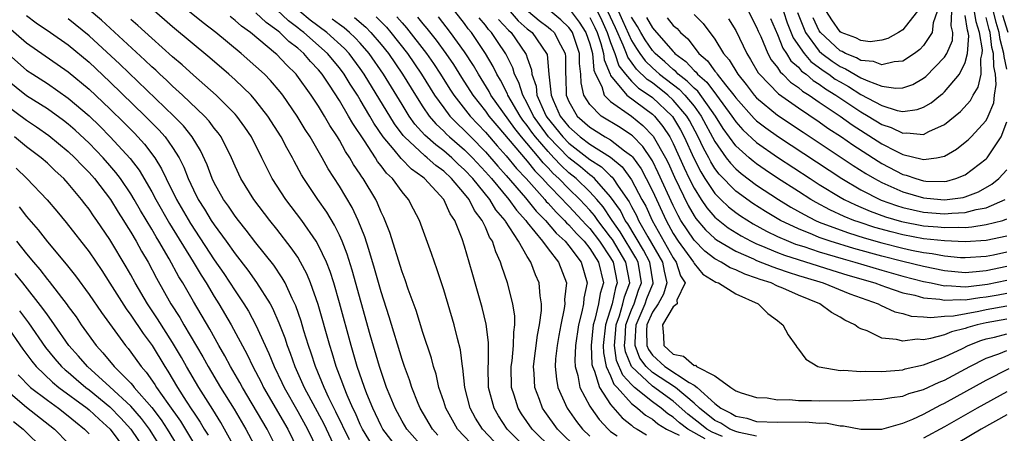
# Model space of a CAD drawing. Units: inches. Extents: x 2503317 to 2505000, y 1542667 to 1545000.
# Drawn here: x 2504110 to 2504205, y 1543653 to 1543692 of the extents above; entities that cross this region are included whole.
import ezdxf

# ---------------------------------------------------------------- set-up
doc = ezdxf.new("R2010")
doc.units = ezdxf.units.IN
doc.header["$MEASUREMENT"] = 0
doc.layers.add('LD25021542_2ft', color=95, linetype='Continuous')

msp = doc.modelspace()

# ---------------------------------------------------------------- linework, layer by layer
at = {"layer": 'LD25021542_2ft'}
for points, elevation in [([(2504150.424, 1543652.424), (2504149.915, 1543653), (2504148.735, 1543655), (2504148.539, 1543655.461), (2504147.926, 1543657), (2504147.709, 1543657.709), (2504147.226, 1543659), (2504147, 1543659.671), (2504145.768, 1543663.768), (2504145, 1543666.143), (2504144.375, 1543668.375), (2504143.805, 1543670.195), (2504143.434, 1543671.434), (2504142.799, 1543673), (2504142.224, 1543674.224), (2504141, 1543676.263), (2504139.931, 1543677.931), (2504139.339, 1543679), (2504138.184, 1543681), (2504137.721, 1543681.721), (2504136.962, 1543683), (2504135.575, 1543685), (2504135.323, 1543685.323), (2504134.401, 1543686.401), (2504133.813, 1543687), (2504133, 1543687.757), (2504131.577, 1543689), (2504129.142, 1543691), (2504127.931, 1543691.931), (2504125, 1543694.33)], 7152), ([(2504177.716, 1543652.284), (2504176.72, 1543652.72), (2504176.234, 1543653), (2504175.55, 1543653.55), (2504174.417, 1543654.417), (2504173, 1543655.667), (2504171, 1543657.11), (2504169.005, 1543659), (2504168.416, 1543660.416), (2504168.326, 1543661), (2504168.384, 1543661.616), (2504168.469, 1543663), (2504169, 1543664.426), (2504169.241, 1543665), (2504169.682, 1543666.318), (2504169.956, 1543667), (2504169.829, 1543667.829), (2504169.624, 1543669), (2504169.407, 1543669.407), (2504167.909, 1543671.91), (2504167.141, 1543673), (2504167.093, 1543673.093), (2504166.281, 1543674.282), (2504165.661, 1543675), (2504165, 1543675.725), (2504163.688, 1543677), (2504163, 1543677.569), (2504162.249, 1543678.249), (2504161.566, 1543679), (2504161, 1543679.583), (2504159.781, 1543681), (2504159.446, 1543681.446), (2504159, 1543682.095), (2504158.596, 1543682.596), (2504158.311, 1543683), (2504157.145, 1543685), (2504157.112, 1543685.112), (2504156.436, 1543686.436), (2504156.093, 1543687), (2504155.748, 1543687.748), (2504155.015, 1543689), (2504153.646, 1543691), (2504153.349, 1543691.349), (2504153, 1543691.852), (2504151, 1543694.415)], 7130), ([(2504144.417, 1543651), (2504143.207, 1543653), (2504143, 1543653.429), (2504142.525, 1543654.525), (2504142.292, 1543655), (2504141.733, 1543656.267), (2504141.437, 1543657), (2504141.33, 1543657.33), (2504140.685, 1543659), (2504140.298, 1543660.298), (2504140.063, 1543661), (2504138.953, 1543664.953), (2504138.239, 1543667), (2504137.882, 1543667.882), (2504137.282, 1543669), (2504137, 1543669.468), (2504136.385, 1543670.385), (2504135, 1543672.164), (2504134.325, 1543673), (2504132.777, 1543675), (2504131.543, 1543677), (2504131, 1543678.18), (2504130.652, 1543679), (2504129.646, 1543681), (2504129.382, 1543681.382), (2504129, 1543681.835), (2504128.508, 1543682.509), (2504128.05, 1543683), (2504125.953, 1543685), (2504125, 1543685.864), (2504124.426, 1543686.426), (2504123.786, 1543687), (2504123.385, 1543687.385), (2504123, 1543687.717), (2504122.351, 1543688.351), (2504118.173, 1543692.173), (2504117, 1543693.166)], 7158), ([(2504149.234, 1543651), (2504147.455, 1543653), (2504147, 1543653.764), (2504146.328, 1543655), (2504145.848, 1543656.151), (2504145.511, 1543657), (2504144.829, 1543659), (2504143.952, 1543662.048), (2504142.226, 1543668.226), (2504141.75, 1543669.75), (2504141.267, 1543671), (2504141, 1543671.592), (2504140.536, 1543672.536), (2504139.777, 1543673.777), (2504138.92, 1543675), (2504137.587, 1543677), (2504137.366, 1543677.366), (2504136.657, 1543678.657), (2504136.485, 1543679), (2504135.947, 1543679.947), (2504135.411, 1543681), (2504134.149, 1543683), (2504133, 1543684.463), (2504132.523, 1543685), (2504131, 1543686.463), (2504130.398, 1543687), (2504128.569, 1543688.569), (2504125, 1543691.537), (2504124.212, 1543692.212), (2504123, 1543693.268)], 7154), ([(2504159.053, 1543651), (2504157.082, 1543653), (2504156.261, 1543654.261), (2504155.826, 1543655), (2504155.303, 1543657), (2504155.251, 1543659), (2504155.277, 1543659.277), (2504155.285, 1543661.285), (2504155.065, 1543663.064), (2504154.668, 1543664.668), (2504153.778, 1543667.778), (2504153.448, 1543669), (2504153, 1543670.539), (2504152.78, 1543671.22), (2504152.065, 1543673), (2504151.623, 1543673.623), (2504151.011, 1543675), (2504149.169, 1543677), (2504149, 1543677.136), (2504147.906, 1543677.906), (2504146.918, 1543678.918), (2504146.243, 1543679.757), (2504145.194, 1543681), (2504144.304, 1543682.304), (2504143.91, 1543683), (2504143, 1543684.54), (2504142.717, 1543685), (2504142.038, 1543686.038), (2504141.464, 1543687), (2504141, 1543687.622), (2504139.867, 1543689), (2504137.586, 1543691), (2504137.25, 1543691.25), (2504137, 1543691.46), (2504136.109, 1543692.109), (2504135, 1543693.17)], 7146), ([(2504196.656, 1543693.344), (2504195, 1543691.243), (2504194.599, 1543691), (2504193.575, 1543690.425), (2504193, 1543690.255), (2504191.88, 1543690.12), (2504191, 1543690.218), (2504190.496, 1543690.496), (2504189.089, 1543691), (2504189, 1543691.05), (2504188.202, 1543692.202), (2504187.71, 1543693)], 7088), ([(2504111, 1543692.615), (2504111.932, 1543691.932), (2504113.304, 1543691), (2504115, 1543689.81), (2504117, 1543688.142), (2504119, 1543686.286), (2504122.388, 1543683), (2504123.684, 1543681.684), (2504124.287, 1543681), (2504125, 1543679.987), (2504125.621, 1543679), (2504126.084, 1543678.084), (2504126.495, 1543677), (2504127, 1543675.914), (2504127.461, 1543675), (2504128.069, 1543674.07), (2504128.714, 1543673), (2504129, 1543672.568), (2504130.155, 1543671), (2504131, 1543669.795), (2504132.22, 1543668.22), (2504133.042, 1543667.042), (2504134.349, 1543665), (2504134.588, 1543664.588), (2504135.199, 1543663.199), (2504135.75, 1543661.75), (2504135.985, 1543661), (2504136.277, 1543660.277), (2504136.731, 1543659), (2504137.631, 1543657), (2504139.493, 1543653.493), (2504140.404, 1543651.596)], 7162), ([(2504141.958, 1543651.958), (2504140.666, 1543654.666), (2504139.998, 1543656.002), (2504139.536, 1543657), (2504138.704, 1543659), (2504138.288, 1543660.288), (2504138.029, 1543661), (2504137.593, 1543662.407), (2504137.328, 1543663.328), (2504136.823, 1543664.823), (2504136.473, 1543665.528), (2504135.787, 1543667), (2504135.509, 1543667.509), (2504134.697, 1543668.697), (2504133, 1543670.851), (2504132.072, 1543672.072), (2504131.31, 1543673), (2504131, 1543673.408), (2504130.361, 1543674.361), (2504129.894, 1543675), (2504129, 1543676.59), (2504128.799, 1543677), (2504128.31, 1543678.31), (2504127.684, 1543679.684), (2504126.884, 1543681), (2504126.05, 1543682.05), (2504125.122, 1543683), (2504119.961, 1543687.961), (2504117, 1543690.68), (2504115, 1543692.304)], 7160), ([(2504146.691, 1543651), (2504145.164, 1543653), (2504145, 1543653.302), (2504144.195, 1543655), (2504143.632, 1543656.368), (2504143.39, 1543657), (2504142.703, 1543659), (2504142.327, 1543660.328), (2504142.118, 1543661), (2504141, 1543665.109), (2504140.451, 1543667), (2504140.104, 1543668.104), (2504139.747, 1543669), (2504139, 1543670.6), (2504138.774, 1543671), (2504137.389, 1543673), (2504135.862, 1543675), (2504134.563, 1543677), (2504134.023, 1543678.023), (2504133.56, 1543679), (2504132.553, 1543681), (2504131.938, 1543681.938), (2504131.164, 1543683), (2504131, 1543683.182), (2504129.182, 1543685), (2504127, 1543686.923), (2504125.915, 1543687.915), (2504125, 1543688.684), (2504123, 1543690.454), (2504121.672, 1543691.672), (2504121, 1543692.256)], 7156), ([(2504154.199, 1543651), (2504152.332, 1543653), (2504151.201, 1543655), (2504151, 1543655.661), (2504150.544, 1543657), (2504150.263, 1543658.264), (2504150.01, 1543659), (2504149.813, 1543659.813), (2504149, 1543662.251), (2504148.351, 1543664.351), (2504147.603, 1543666.396), (2504147.302, 1543667.302), (2504147, 1543668.071), (2504145.826, 1543671.826), (2504145.26, 1543673.26), (2504145, 1543673.787), (2504144.658, 1543674.658), (2504144.481, 1543675), (2504143.286, 1543677), (2504143.158, 1543677.158), (2504143, 1543677.424), (2504142.361, 1543678.361), (2504142.003, 1543679), (2504141.591, 1543679.591), (2504141, 1543680.683), (2504140.809, 1543681), (2504140.086, 1543682.086), (2504139.567, 1543683), (2504139, 1543683.929), (2504138.299, 1543685), (2504136.923, 1543686.923), (2504136.859, 1543687), (2504135.911, 1543687.911), (2504135, 1543688.892), (2504134.884, 1543689), (2504132.479, 1543691), (2504131.61, 1543691.61), (2504131, 1543692.165), (2504130.519, 1543692.519)], 7150), ([(2504155.819, 1543651.819), (2504154.705, 1543653), (2504154.06, 1543654.06), (2504153.542, 1543655), (2504153.036, 1543657), (2504152.841, 1543658.841), (2504152.805, 1543659), (2504152.603, 1543660.603), (2504152.309, 1543661.69), (2504151.993, 1543663), (2504151, 1543666.341), (2504150.35, 1543668.35), (2504150.11, 1543669), (2504149.831, 1543669.831), (2504148.661, 1543673), (2504148.087, 1543674.087), (2504147.633, 1543675), (2504147, 1543675.724), (2504146.086, 1543677), (2504145.515, 1543677.515), (2504145, 1543678.225), (2504144.653, 1543678.653), (2504144.447, 1543679), (2504143.395, 1543680.605), (2504142.273, 1543682.273), (2504141.872, 1543683), (2504141, 1543684.473), (2504140.047, 1543685.953), (2504139.349, 1543687), (2504139, 1543687.426), (2504138.231, 1543688.231), (2504137.577, 1543689), (2504137, 1543689.496), (2504136.137, 1543690.137), (2504135.28, 1543691), (2504135.118, 1543691.118), (2504135, 1543691.232), (2504133.959, 1543691.959), (2504133, 1543692.892)], 7148), ([(2504161.484, 1543651), (2504159.483, 1543653), (2504158.468, 1543654.468), (2504158.13, 1543655), (2504157.76, 1543656.24), (2504157.507, 1543657), (2504157.473, 1543659), (2504157.547, 1543659.547), (2504157.687, 1543661), (2504157.706, 1543662.294), (2504157.811, 1543663), (2504157.81, 1543663.81), (2504157.626, 1543665), (2504157.106, 1543667), (2504156.568, 1543668.568), (2504156.447, 1543669), (2504155.978, 1543669.978), (2504155.669, 1543671), (2504155.391, 1543671.391), (2504155, 1543672.341), (2504154.689, 1543673), (2504153.942, 1543673.942), (2504153.424, 1543675), (2504153, 1543675.532), (2504151.753, 1543677), (2504151, 1543677.701), (2504150.249, 1543678.249), (2504149.411, 1543679), (2504149.174, 1543679.174), (2504147.228, 1543681), (2504147.119, 1543681.119), (2504146.264, 1543682.264), (2504143.386, 1543687), (2504143, 1543687.553), (2504141.925, 1543689), (2504141.482, 1543689.482), (2504139.782, 1543691), (2504138.181, 1543692.181), (2504137.206, 1543693)], 7144), ([(2504163.92, 1543651), (2504161.892, 1543653), (2504160.683, 1543654.683), (2504160.469, 1543655), (2504160.177, 1543655.823), (2504159.721, 1543657), (2504159.67, 1543658.329), (2504159.61, 1543659), (2504159.99, 1543662.01), (2504160.183, 1543663), (2504160.363, 1543664.363), (2504160.362, 1543665), (2504160.229, 1543665.771), (2504160.158, 1543667), (2504159.798, 1543667.797), (2504159.342, 1543669), (2504159, 1543669.523), (2504158.17, 1543671), (2504156.916, 1543672.916), (2504156.882, 1543673), (2504156.008, 1543674.008), (2504155.423, 1543675), (2504153.786, 1543677), (2504153, 1543677.846), (2504152.393, 1543678.393), (2504151.763, 1543679), (2504151, 1543679.662), (2504150.229, 1543680.229), (2504149.179, 1543681.179), (2504148.232, 1543682.232), (2504147.689, 1543683), (2504147, 1543684.092), (2504145.23, 1543687), (2504143.844, 1543689), (2504143, 1543689.968), (2504142.505, 1543690.505), (2504141.964, 1543691), (2504141.446, 1543691.446), (2504141, 1543691.756), (2504140.293, 1543692.293)], 7142), ([(2504142.439, 1543692.439), (2504143.516, 1543691.516), (2504144.013, 1543691), (2504145, 1543689.861), (2504145.695, 1543689), (2504147.058, 1543687), (2504148.277, 1543685), (2504149, 1543683.879), (2504149.615, 1543683), (2504150.25, 1543682.25), (2504151, 1543681.556), (2504151.272, 1543681.272), (2504151.566, 1543681), (2504153, 1543679.755), (2504153.743, 1543679), (2504155, 1543677.649), (2504155.57, 1543677), (2504157.242, 1543675), (2504157.965, 1543673.965), (2504158.854, 1543673), (2504159, 1543672.795), (2504160.47, 1543671), (2504161, 1543670.263), (2504162.005, 1543669), (2504162.769, 1543667), (2504162.585, 1543665.415), (2504162.602, 1543665), (2504162.545, 1543664.545), (2504162.21, 1543663), (2504162.03, 1543661.971), (2504161.867, 1543661), (2504161.728, 1543659.728), (2504161.691, 1543659), (2504161.795, 1543657.795), (2504161.944, 1543657), (2504162.825, 1543655), (2504163.728, 1543653.728), (2504164.304, 1543653), (2504165, 1543652.319)], 7140), ([(2504144.515, 1543692.515), (2504145.499, 1543691.499), (2504145.927, 1543691), (2504147.524, 1543689), (2504148.88, 1543687), (2504150.115, 1543685), (2504151, 1543683.771), (2504151.597, 1543683), (2504152.284, 1543682.284), (2504153, 1543681.62), (2504153.584, 1543681), (2504155, 1543679.561), (2504156.192, 1543678.192), (2504157, 1543677.295), (2504158.841, 1543675.159), (2504159.876, 1543673.876), (2504160.741, 1543673), (2504161.77, 1543671.77), (2504162.625, 1543671), (2504163, 1543670.546), (2504164.172, 1543669), (2504164.764, 1543667), (2504164.439, 1543665.561), (2504164.394, 1543665), (2504164.248, 1543664.248), (2504163.905, 1543663), (2504163.621, 1543661), (2504163.566, 1543659.566), (2504163.604, 1543659), (2504163.861, 1543658.139), (2504164.056, 1543657), (2504165, 1543655.212), (2504165.121, 1543655), (2504165.907, 1543653.907), (2504166.753, 1543653), (2504167, 1543652.777), (2504167.641, 1543652.359)], 7138), ([(2504146.504, 1543692.504), (2504147, 1543691.925), (2504147.441, 1543691.441), (2504149.36, 1543689), (2504150.026, 1543688.026), (2504150.698, 1543687), (2504151.581, 1543685.581), (2504151.961, 1543685), (2504153.539, 1543683), (2504155, 1543681.449), (2504156.133, 1543680.133), (2504157, 1543679.173), (2504157.986, 1543677.986), (2504158.895, 1543677), (2504160.681, 1543675), (2504160.823, 1543674.823), (2504161, 1543674.643), (2504161.777, 1543673.776), (2504162.59, 1543673), (2504162.776, 1543672.776), (2504163, 1543672.575), (2504163.727, 1543671.727), (2504164.448, 1543671), (2504165, 1543670.294), (2504165.84, 1543669), (2504166.302, 1543667), (2504166.002, 1543665.998), (2504165.849, 1543665), (2504165.497, 1543663.497), (2504165.336, 1543663), (2504165.121, 1543661), (2504165.203, 1543659.203), (2504165.247, 1543659), (2504165.457, 1543658.542), (2504165.922, 1543657), (2504167, 1543655.373), (2504168.09, 1543654.09), (2504169, 1543653.379), (2504169.199, 1543653.199), (2504169.546, 1543653), (2504170.443, 1543652.443)], 7136), ([(2504148.481, 1543692.481), (2504149, 1543691.832), (2504149.391, 1543691.391), (2504150.278, 1543690.278), (2504151.214, 1543689), (2504151.937, 1543687.937), (2504152.699, 1543686.699), (2504153.786, 1543685), (2504155, 1543683.467), (2504155.332, 1543683), (2504156.086, 1543682.086), (2504159, 1543678.662), (2504159.737, 1543677.737), (2504160.472, 1543677), (2504161, 1543676.416), (2504162.387, 1543675), (2504162.677, 1543674.677), (2504163, 1543674.368), (2504164.276, 1543673), (2504164.611, 1543672.61), (2504165, 1543672.217), (2504165.937, 1543671), (2504167, 1543669.418), (2504167.248, 1543669), (2504167.633, 1543667), (2504167.46, 1543666.54), (2504167.131, 1543665), (2504166.493, 1543663), (2504166.271, 1543661), (2504166.303, 1543660.303), (2504166.581, 1543659), (2504167, 1543658.09), (2504167.317, 1543657.317), (2504167.619, 1543657), (2504169, 1543655.456), (2504169.59, 1543655), (2504170.329, 1543654.329), (2504171, 1543653.945), (2504171.511, 1543653.511), (2504172.363, 1543653), (2504173.573, 1543652.427)], 7134), ([(2504176.063, 1543652.063), (2504174.41, 1543653), (2504173.608, 1543653.608), (2504173, 1543654.154), (2504172.471, 1543654.471), (2504171.849, 1543655), (2504171, 1543655.613), (2504169.297, 1543657), (2504169, 1543657.277), (2504168.16, 1543658.16), (2504167.576, 1543659.576), (2504167.356, 1543661), (2504167.498, 1543662.502), (2504167.529, 1543663), (2504167.842, 1543663.842), (2504168.185, 1543665), (2504168.329, 1543665.671), (2504168.829, 1543667), (2504168.455, 1543669), (2504167.165, 1543671.165), (2504167, 1543671.4), (2504165.772, 1543673), (2504165.459, 1543673.459), (2504165, 1543673.992), (2504164.06, 1543675), (2504163, 1543676.031), (2504162.049, 1543677), (2504161.498, 1543677.498), (2504161, 1543678.047), (2504160.524, 1543678.524), (2504160.145, 1543679), (2504158.446, 1543681), (2504157.8, 1543681.8), (2504155.53, 1543685), (2504155.351, 1543685.351), (2504154.323, 1543687), (2504153.848, 1543687.848), (2504153, 1543689.148), (2504151.652, 1543691), (2504150.49, 1543692.49)], 7132), ([(2504181, 1543652.333), (2504179.325, 1543652.675), (2504179, 1543652.771), (2504178.432, 1543653), (2504177.561, 1543653.561), (2504177, 1543653.83), (2504175.514, 1543655), (2504175, 1543655.482), (2504173.209, 1543657), (2504171, 1543658.438), (2504170.407, 1543659), (2504169.81, 1543659.809), (2504169.343, 1543661), (2504169.337, 1543661.337), (2504169.449, 1543663), (2504170.302, 1543665), (2504170.477, 1543665.523), (2504171, 1543666.822), (2504171.065, 1543666.935), (2504171.085, 1543667), (2504170.761, 1543669), (2504170.149, 1543670.149), (2504168.654, 1543672.654), (2504168.409, 1543673), (2504167.932, 1543673.932), (2504167, 1543675.258), (2504165.442, 1543677), (2504165.219, 1543677.219), (2504165, 1543677.359), (2504164.118, 1543678.118), (2504162.999, 1543678.999), (2504161.054, 1543681), (2504160.171, 1543682.171), (2504159.602, 1543683), (2504159, 1543684.237), (2504158.567, 1543685), (2504158.207, 1543686.207), (2504157.799, 1543687), (2504157.616, 1543687.616), (2504156.944, 1543688.944), (2504156.138, 1543690.138), (2504155.579, 1543691), (2504155.295, 1543691.295), (2504155, 1543691.718), (2504154.41, 1543692.41)], 7128), ([(2504156.245, 1543692.245), (2504157.217, 1543691.217), (2504157.463, 1543691), (2504158.848, 1543689), (2504158.899, 1543688.899), (2504159, 1543688.558), (2504159.412, 1543687.412), (2504159.453, 1543687), (2504159.848, 1543685.848), (2504159.928, 1543685), (2504160.658, 1543683.342), (2504160.824, 1543683), (2504160.896, 1543682.896), (2504162.406, 1543681), (2504163, 1543680.389), (2504165, 1543678.847), (2504166.125, 1543678.125), (2504167, 1543677.27), (2504167.146, 1543677.146), (2504167.253, 1543677), (2504167.712, 1543676.288), (2504168.772, 1543674.772), (2504169, 1543674.325), (2504169.473, 1543673.473), (2504169.686, 1543673), (2504170.57, 1543671.43), (2504171.977, 1543669), (2504172.126, 1543668.126), (2504172.402, 1543667), (2504172.078, 1543665.922), (2504171.546, 1543665), (2504171, 1543664.192), (2504170.479, 1543663), (2504170.442, 1543662.442), (2504170.466, 1543661), (2504170.616, 1543660.616), (2504171, 1543660.097), (2504172.211, 1543659), (2504174.518, 1543657.482), (2504175, 1543657.221), (2504175.3, 1543657), (2504177, 1543655.439), (2504177.573, 1543655), (2504178.537, 1543654.537), (2504179, 1543654.24), (2504180.042, 1543654.042), (2504181, 1543653.736), (2504183, 1543653.681), (2504185.708, 1543653.708), (2504187, 1543653.579), (2504187.588, 1543653.588), (2504189, 1543653.315), (2504189.319, 1543653.319), (2504191, 1543653), (2504193, 1543652.997), (2504195, 1543653.571), (2504195.959, 1543653.958), (2504197, 1543654.448), (2504198.673, 1543655.327), (2504199, 1543655.473), (2504203, 1543657.685), (2504205.208, 1543658.792)], 7126), ([(2504157.356, 1543693), (2504158.133, 1543692.133), (2504159, 1543691.367), (2504159.468, 1543691), (2504160.866, 1543689), (2504160.902, 1543688.902), (2504161.088, 1543687), (2504161.279, 1543685.279), (2504161.285, 1543685), (2504161.491, 1543684.509), (2504162.176, 1543683), (2504163, 1543681.966), (2504164.079, 1543681), (2504165, 1543680.304), (2504167, 1543679.058), (2504168.117, 1543678.117), (2504169, 1543676.899), (2504170.003, 1543675), (2504170.359, 1543674.359), (2504170.97, 1543673), (2504173, 1543669.399), (2504173.285, 1543669), (2504173.687, 1543667.687), (2504174.144, 1543667), (2504173.358, 1543665.358), (2504173.389, 1543665), (2504173, 1543664.716), (2504171.959, 1543663), (2504172.072, 1543661.928), (2504172.101, 1543661), (2504173, 1543660.186), (2504174.001, 1543660.001), (2504175, 1543659.111), (2504175.134, 1543659.134), (2504175.239, 1543659), (2504177, 1543658.093), (2504178.527, 1543657), (2504179, 1543656.681), (2504179.512, 1543656.488), (2504181, 1543656.038), (2504182.012, 1543655.988), (2504183, 1543655.821), (2504184.164, 1543655.836), (2504185, 1543655.73), (2504186.26, 1543655.74), (2504187, 1543655.697), (2504190.248, 1543655.751), (2504192.177, 1543655.823), (2504193, 1543655.871), (2504193.961, 1543656.039), (2504195, 1543656.172), (2504195.596, 1543656.404), (2504197, 1543656.804), (2504198.493, 1543657.507), (2504199, 1543657.705), (2504201.434, 1543659), (2504203, 1543659.792), (2504204.224, 1543660.224), (2504205, 1543660.545)], 7124), ([(2504159.114, 1543693), (2504160.16, 1543692.16), (2504161, 1543691.512), (2504161.282, 1543691.282), (2504161.579, 1543691), (2504162.192, 1543689.808), (2504162.641, 1543689), (2504162.675, 1543688.675), (2504162.674, 1543687), (2504162.707, 1543686.706), (2504162.742, 1543685), (2504163, 1543684.386), (2504163.786, 1543683), (2504165, 1543681.915), (2504166.49, 1543681), (2504167, 1543680.706), (2504168.328, 1543679.672), (2504169, 1543679.18), (2504169.09, 1543679.09), (2504169.928, 1543677.928), (2504170.42, 1543677), (2504171, 1543675.827), (2504172.316, 1543673), (2504173, 1543671.75), (2504173.481, 1543671), (2504174.931, 1543669), (2504175, 1543668.869), (2504175.833, 1543667.832), (2504177.091, 1543667.091), (2504177.33, 1543667), (2504179, 1543665.965), (2504181.134, 1543665), (2504182.063, 1543664.062), (2504183, 1543663.396), (2504183.208, 1543663.208), (2504183.516, 1543663), (2504184.018, 1543662.018), (2504184.76, 1543661), (2504184.84, 1543660.84), (2504185, 1543660.663), (2504185.707, 1543659.707), (2504186.861, 1543659), (2504187, 1543658.955), (2504189, 1543658.618), (2504189.361, 1543658.639), (2504191, 1543658.516), (2504191.455, 1543658.545), (2504193, 1543658.523), (2504194.648, 1543658.648), (2504195, 1543658.693), (2504195.236, 1543658.764), (2504197, 1543659.162), (2504197.245, 1543659.245), (2504199, 1543659.932), (2504200.728, 1543660.728), (2504201.287, 1543661), (2504202.506, 1543661.494), (2504203, 1543661.638), (2504203.799, 1543661.799), (2504205, 1543662.116)], 7122), ([(2504205, 1543663.521), (2504203, 1543663.199), (2504202.13, 1543663), (2504201.255, 1543662.745), (2504201, 1543662.642), (2504199.679, 1543662.321), (2504199, 1543662.039), (2504197.671, 1543661.671), (2504197, 1543661.569), (2504196.392, 1543661.608), (2504195, 1543661.411), (2504194.421, 1543661.579), (2504193, 1543661.716), (2504191.594, 1543662.406), (2504191, 1543662.6), (2504190.721, 1543662.721), (2504190.416, 1543663), (2504189.445, 1543663.445), (2504189, 1543663.737), (2504188.177, 1543664.177), (2504187.059, 1543665), (2504185, 1543665.821), (2504183.506, 1543666.494), (2504183, 1543666.702), (2504182.375, 1543667), (2504181.328, 1543667.328), (2504181, 1543667.462), (2504179.851, 1543667.851), (2504179, 1543668.253), (2504178.458, 1543668.458), (2504177.6, 1543669), (2504177, 1543669.324), (2504176.043, 1543670.043), (2504175, 1543671.088), (2504173.746, 1543673), (2504173.47, 1543673.47), (2504173, 1543674.422), (2504171.569, 1543677.569), (2504171, 1543678.693), (2504170.894, 1543678.894), (2504170.087, 1543680.087), (2504169.088, 1543681.088), (2504169, 1543681.158), (2504167.898, 1543681.898), (2504166.084, 1543683), (2504165, 1543684.087), (2504164.438, 1543685), (2504164.164, 1543686.164), (2504164.147, 1543687), (2504164.026, 1543688.026), (2504164.027, 1543689), (2504163.335, 1543691), (2504163.204, 1543691.204), (2504163, 1543691.471), (2504162.215, 1543692.215), (2504161.253, 1543693)], 7120), ([(2504163.22, 1543693), (2504163.991, 1543691.991), (2504164.625, 1543691), (2504165, 1543689.917), (2504165.262, 1543689), (2504165.401, 1543687.401), (2504165.564, 1543687), (2504166.162, 1543685.838), (2504166.394, 1543685), (2504167, 1543684.392), (2504169, 1543682.986), (2504170.101, 1543682.101), (2504171.077, 1543681.077), (2504172.255, 1543679), (2504172.505, 1543678.505), (2504173.125, 1543677.125), (2504174.425, 1543674.425), (2504175, 1543673.448), (2504175.18, 1543673.18), (2504176.097, 1543672.097), (2504177, 1543671.248), (2504177.138, 1543671.139), (2504179, 1543670.036), (2504180.69, 1543669.31), (2504181, 1543669.163), (2504182.546, 1543668.546), (2504183, 1543668.403), (2504184.029, 1543668.029), (2504185, 1543667.734), (2504185.549, 1543667.549), (2504187.39, 1543667), (2504189.947, 1543665.947), (2504192.644, 1543665), (2504192.869, 1543664.869), (2504194.245, 1543664.245), (2504195, 1543664.062), (2504195.826, 1543663.826), (2504197, 1543663.764), (2504197.689, 1543663.689), (2504199, 1543663.822), (2504199.866, 1543663.866), (2504202.31, 1543664.31), (2504203, 1543664.468), (2504205, 1543664.8)], 7118), ([(2504165, 1543692.432), (2504165.477, 1543691.477), (2504165.693, 1543691), (2504166.057, 1543689.943), (2504166.327, 1543689), (2504166.38, 1543688.38), (2504166.943, 1543687), (2504167, 1543686.89), (2504168.569, 1543685), (2504171, 1543683.179), (2504171.192, 1543683), (2504172.008, 1543682.007), (2504172.664, 1543681), (2504173, 1543680.366), (2504174.047, 1543678.047), (2504174.544, 1543677), (2504175, 1543676.085), (2504175.69, 1543675), (2504176.217, 1543674.217), (2504177, 1543673.323), (2504177.165, 1543673.165), (2504178.282, 1543672.283), (2504179.508, 1543671.508), (2504180.467, 1543671), (2504181, 1543670.748), (2504181.405, 1543670.595), (2504183, 1543669.929), (2504183.667, 1543669.667), (2504188.215, 1543668.215), (2504189.752, 1543667.752), (2504192.343, 1543667), (2504193, 1543666.751), (2504193.36, 1543666.64), (2504195, 1543666.07), (2504196.179, 1543665.821), (2504197, 1543665.584), (2504198.553, 1543665.447), (2504199, 1543665.355), (2504200.576, 1543665.424), (2504201, 1543665.394), (2504202.383, 1543665.617), (2504203, 1543665.682), (2504204.141, 1543665.859), (2504205, 1543666.03)], 7116), ([(2504165.726, 1543693), (2504166.151, 1543692.151), (2504166.671, 1543691), (2504167, 1543690.043), (2504167.407, 1543689), (2504167.8, 1543687.8), (2504168.418, 1543687), (2504169, 1543686.344), (2504169.669, 1543685.669), (2504170.68, 1543685), (2504171, 1543684.758), (2504172.885, 1543683), (2504172.937, 1543682.937), (2504173.687, 1543681.687), (2504174.045, 1543681), (2504174.968, 1543678.968), (2504175.639, 1543677.639), (2504176.043, 1543677), (2504177, 1543675.573), (2504177.569, 1543675), (2504178.301, 1543674.301), (2504179, 1543673.755), (2504179.443, 1543673.443), (2504180.666, 1543672.666), (2504181.957, 1543671.957), (2504183, 1543671.465), (2504184.047, 1543671), (2504184.731, 1543670.731), (2504185.513, 1543670.487), (2504187, 1543669.987), (2504189.305, 1543669.306), (2504190.425, 1543669), (2504193, 1543668.23), (2504195, 1543667.666), (2504197, 1543667.156), (2504197.74, 1543667), (2504199, 1543666.741), (2504199.248, 1543666.752), (2504201, 1543666.626), (2504201.322, 1543666.678), (2504203.124, 1543666.876), (2504205, 1543667.267)], 7114), ([(2504205, 1543668.568), (2504203, 1543668.174), (2504202.06, 1543668.06), (2504201, 1543667.984), (2504199, 1543668.168), (2504197, 1543668.576), (2504195, 1543669.067), (2504193, 1543669.58), (2504190.314, 1543670.314), (2504188.045, 1543671), (2504187, 1543671.366), (2504186.358, 1543671.642), (2504185, 1543672.176), (2504183.273, 1543673), (2504181.847, 1543673.847), (2504180.63, 1543674.63), (2504179, 1543675.805), (2504177.414, 1543677.414), (2504177, 1543677.97), (2504176.602, 1543678.601), (2504176.4, 1543679), (2504175.903, 1543679.903), (2504175.393, 1543681), (2504174.566, 1543682.566), (2504174.308, 1543683), (2504173, 1543684.527), (2504172.491, 1543685), (2504171, 1543686.166), (2504170.498, 1543686.498), (2504169.491, 1543687.491), (2504168.634, 1543688.634), (2504168.513, 1543689), (2504168.203, 1543689.797), (2504167.456, 1543691.456), (2504166.736, 1543693)], 7112), ([(2504167.746, 1543693), (2504168.145, 1543692.145), (2504169, 1543690.232), (2504169.471, 1543689.471), (2504169.787, 1543689), (2504170.301, 1543688.301), (2504171, 1543687.627), (2504171.341, 1543687.34), (2504171.697, 1543687), (2504173.56, 1543685.56), (2504174.102, 1543685), (2504175, 1543683.932), (2504175.689, 1543683), (2504177, 1543680.542), (2504178.088, 1543679), (2504178.477, 1543678.477), (2504179, 1543677.933), (2504179.499, 1543677.499), (2504181, 1543676.382), (2504183.097, 1543675), (2504184.274, 1543674.274), (2504185.549, 1543673.549), (2504186.637, 1543673), (2504187, 1543672.844), (2504189, 1543672.081), (2504189.794, 1543671.794), (2504191.322, 1543671.322), (2504193, 1543670.851), (2504195, 1543670.341), (2504195.85, 1543670.15), (2504197, 1543669.925), (2504197.834, 1543669.834), (2504199, 1543669.601), (2504200.555, 1543669.445), (2504201, 1543669.427), (2504203, 1543669.577), (2504203.701, 1543669.701), (2504205, 1543669.97)], 7110), ([(2504205, 1543671.476), (2504203, 1543671.086), (2504201, 1543670.95), (2504199, 1543671.026), (2504197, 1543671.233), (2504195, 1543671.609), (2504193.89, 1543671.89), (2504192.33, 1543672.33), (2504190.82, 1543672.82), (2504190.322, 1543673), (2504189.376, 1543673.376), (2504188.009, 1543674.009), (2504186.703, 1543674.703), (2504186.195, 1543675), (2504185, 1543675.753), (2504183, 1543677.052), (2504181.83, 1543677.83), (2504181, 1543678.404), (2504180.659, 1543678.659), (2504180.267, 1543679), (2504179, 1543680.148), (2504177.799, 1543681.798), (2504177.055, 1543683), (2504175.364, 1543685.365), (2504175, 1543685.673), (2504174.347, 1543686.347), (2504173.481, 1543687), (2504173.254, 1543687.254), (2504173, 1543687.442), (2504172.202, 1543688.202), (2504171.256, 1543689), (2504171, 1543689.285), (2504170.312, 1543690.312), (2504169.886, 1543691), (2504169.565, 1543691.565), (2504169, 1543692.459)], 7108), ([(2504170.432, 1543692.432), (2504171, 1543691.436), (2504171.219, 1543691.219), (2504171.392, 1543691), (2504173, 1543689.181), (2504173.097, 1543689.097), (2504173.169, 1543689), (2504174.221, 1543688.221), (2504175, 1543687.351), (2504175.189, 1543687.189), (2504175.325, 1543687), (2504176.232, 1543686.232), (2504177.159, 1543685), (2504178.62, 1543683), (2504178.765, 1543682.765), (2504179, 1543682.439), (2504179.678, 1543681.678), (2504181, 1543680.452), (2504183, 1543679.05), (2504186.117, 1543677), (2504187, 1543676.438), (2504189, 1543675.227), (2504189.404, 1543675), (2504190.476, 1543674.476), (2504191, 1543674.267), (2504191.881, 1543673.881), (2504193.355, 1543673.355), (2504194.899, 1543672.899), (2504197, 1543672.49), (2504198.38, 1543672.38), (2504199, 1543672.313), (2504200.353, 1543672.353), (2504201, 1543672.329), (2504201.631, 1543672.368), (2504203, 1543672.589), (2504204.6, 1543673), (2504205, 1543673.134)], 7106), ([(2504172.417, 1543692.417), (2504173, 1543691.684), (2504173.379, 1543691.379), (2504173.709, 1543691), (2504174.4, 1543690.4), (2504175, 1543689.594), (2504175.466, 1543689), (2504176.293, 1543688.293), (2504177, 1543687.305), (2504177.142, 1543687.142), (2504177.225, 1543687), (2504178.002, 1543685.998), (2504178.81, 1543685), (2504179, 1543684.736), (2504180.766, 1543682.766), (2504181, 1543682.548), (2504181.868, 1543681.868), (2504183.083, 1543681), (2504189.171, 1543677), (2504191, 1543675.938), (2504192.95, 1543674.95), (2504194.415, 1543674.414), (2504195, 1543674.239), (2504195.998, 1543673.998), (2504197, 1543673.794), (2504199, 1543673.628), (2504199.699, 1543673.699), (2504201, 1543673.742), (2504202.032, 1543674.032), (2504203, 1543674.204), (2504204.833, 1543675)], 7104), ([(2504175, 1543692.735), (2504175.866, 1543691.866), (2504177, 1543690.347), (2504177.832, 1543689), (2504178.377, 1543688.377), (2504179.184, 1543687), (2504180.003, 1543686.003), (2504180.775, 1543685), (2504181, 1543684.75), (2504183, 1543683.09), (2504185.446, 1543681.447), (2504190.258, 1543678.258), (2504191.481, 1543677.481), (2504192.288, 1543677), (2504193, 1543676.617), (2504195, 1543675.727), (2504197, 1543675.158), (2504198.663, 1543675), (2504199, 1543674.974), (2504200.796, 1543675.204), (2504201, 1543675.261), (2504202.255, 1543675.745), (2504203.535, 1543676.465), (2504204.207, 1543677), (2504205, 1543677.851)], 7102), ([(2504178.306, 1543692.306), (2504179, 1543691.184), (2504180.055, 1543689), (2504180.422, 1543688.422), (2504181.15, 1543687.15), (2504181.27, 1543687), (2504183.109, 1543685.108), (2504185, 1543683.77), (2504187, 1543682.432), (2504187.832, 1543681.832), (2504189.12, 1543681), (2504190.224, 1543680.224), (2504192.658, 1543678.659), (2504193, 1543678.455), (2504195, 1543677.409), (2504195.333, 1543677.333), (2504196.264, 1543677), (2504197, 1543676.794), (2504197.228, 1543676.772), (2504199, 1543676.734), (2504199.235, 1543676.765), (2504200.089, 1543677), (2504201, 1543677.365), (2504203, 1543678.884), (2504203.109, 1543679), (2504203.292, 1543679.292), (2504204.456, 1543681), (2504205, 1543682.44)], 7100), ([(2504180.233, 1543693), (2504181, 1543691.516), (2504181.144, 1543691.144), (2504181.397, 1543690.603), (2504182.063, 1543689), (2504182.39, 1543688.39), (2504183, 1543687.635), (2504183.24, 1543687.24), (2504183.516, 1543687), (2504184.251, 1543686.251), (2504185, 1543685.743), (2504185.392, 1543685.392), (2504186.047, 1543685), (2504187, 1543684.34), (2504188.997, 1543683), (2504190.152, 1543682.152), (2504193, 1543680.335), (2504194.38, 1543679.62), (2504195, 1543679.32), (2504196.874, 1543678.874), (2504197, 1543678.828), (2504198.243, 1543679), (2504199, 1543679.15), (2504200.173, 1543679.827), (2504201, 1543680.479), (2504201.275, 1543680.725), (2504201.55, 1543681), (2504203, 1543682.58), (2504203.211, 1543683), (2504203.725, 1543684.275), (2504203.797, 1543685), (2504203.975, 1543686.025), (2504203.901, 1543687), (2504203.732, 1543687.732), (2504203.722, 1543689), (2504203.561, 1543689.561), (2504203.373, 1543691), (2504203.285, 1543691.285), (2504203, 1543692.447)], 7098), ([(2504182.333, 1543692.333), (2504183, 1543690.8), (2504183.508, 1543689.508), (2504183.861, 1543689), (2504184.291, 1543688.291), (2504185, 1543687.676), (2504185.309, 1543687.309), (2504185.737, 1543687), (2504186.404, 1543686.404), (2504187, 1543686.047), (2504187.605, 1543685.604), (2504188.601, 1543685), (2504191, 1543683.388), (2504191.68, 1543683), (2504193, 1543682.179), (2504193.895, 1543681.895), (2504195, 1543681.344), (2504195.388, 1543681.388), (2504197, 1543681.232), (2504197.505, 1543681.505), (2504199, 1543682.177), (2504200.553, 1543683.447), (2504201.503, 1543684.497), (2504201.768, 1543685), (2504202.245, 1543685.755), (2504202.513, 1543687), (2504202.492, 1543688.492), (2504202.623, 1543689), (2504202.646, 1543689.354), (2504202.375, 1543691), (2504202.037, 1543692.037), (2504201.896, 1543693)], 7096), ([(2504183.577, 1543693), (2504183.932, 1543691.932), (2504184.505, 1543690.505), (2504185.539, 1543689), (2504186.207, 1543688.207), (2504187.362, 1543687.362), (2504187.909, 1543687), (2504188.539, 1543686.539), (2504189, 1543686.259), (2504189.818, 1543685.818), (2504191, 1543685.061), (2504193, 1543683.999), (2504194.464, 1543683.536), (2504195, 1543683.442), (2504196.391, 1543683.609), (2504197, 1543683.838), (2504197.74, 1543684.26), (2504198.637, 1543685), (2504198.845, 1543685.155), (2504199, 1543685.307), (2504200.436, 1543687), (2504201, 1543688.12), (2504201.227, 1543689), (2504201.334, 1543690.666), (2504201.279, 1543691), (2504201.211, 1543691.211), (2504201, 1543692.637)], 7094), ([(2504184.92, 1543692.92), (2504185.476, 1543691.476), (2504185.696, 1543691), (2504187, 1543689.22), (2504187.238, 1543689), (2504188.243, 1543688.243), (2504189, 1543687.741), (2504189.531, 1543687.531), (2504191, 1543686.659), (2504191.643, 1543686.357), (2504193, 1543685.864), (2504194.341, 1543685.659), (2504195, 1543685.697), (2504195.976, 1543686.024), (2504197, 1543686.621), (2504197.216, 1543686.783), (2504199, 1543688.624), (2504199.232, 1543689), (2504199.761, 1543690.239), (2504199.816, 1543691), (2504199.655, 1543691.655), (2504199.719, 1543693)], 7092), ([(2504198.31, 1543693), (2504197.93, 1543691.93), (2504197.842, 1543691), (2504197, 1543689.742), (2504196.633, 1543689.367), (2504196.144, 1543689), (2504195, 1543688.243), (2504194.19, 1543688.19), (2504193, 1543687.89), (2504192.214, 1543688.214), (2504191, 1543688.325), (2504190.579, 1543688.579), (2504189.519, 1543689), (2504189.184, 1543689.184), (2504189, 1543689.25), (2504187.109, 1543691), (2504187, 1543691.168), (2504186.42, 1543692.42)], 7090), ([(2504205, 1543687.475), (2504204.714, 1543688.713), (2504204.711, 1543689), (2504204.33, 1543690.33), (2504204.243, 1543691), (2504203.949, 1543691.949), (2504203.692, 1543693)], 7100), ([(2504205.102, 1543691), (2504204.614, 1543692.614)], 7102), ([(2504109, 1543691.732), (2504111, 1543690.018), (2504115, 1543687.243), (2504117, 1543685.578), (2504119, 1543683.68), (2504120.351, 1543682.351), (2504121.345, 1543681.345), (2504122.308, 1543680.308), (2504123.298, 1543679), (2504123.954, 1543677.954), (2504124.388, 1543677), (2504125.374, 1543675), (2504126.712, 1543672.712), (2504129, 1543669.222), (2504129.91, 1543667.91), (2504131, 1543666.234), (2504131.841, 1543665), (2504132.288, 1543664.288), (2504133, 1543662.975), (2504134.241, 1543660.241), (2504134.738, 1543659), (2504135.477, 1543657.477), (2504135.693, 1543657), (2504137, 1543654.703), (2504137.937, 1543653), (2504138.906, 1543651)], 7164), ([(2504109, 1543689.136), (2504111, 1543687.407), (2504111.6, 1543687), (2504113, 1543686.1), (2504115, 1543684.724), (2504117, 1543683.004), (2504118.02, 1543682.02), (2504119.034, 1543681), (2504120.934, 1543678.934), (2504121.8, 1543677.8), (2504123, 1543675.747), (2504123.391, 1543675), (2504124.696, 1543672.696), (2504126.977, 1543669.023), (2504127.737, 1543667.737), (2504128.214, 1543667), (2504129, 1543665.693), (2504129.44, 1543665), (2504130.627, 1543663), (2504132.153, 1543660.153), (2504132.686, 1543659), (2504133.483, 1543657.483), (2504133.716, 1543657), (2504136.048, 1543653), (2504137.024, 1543651)], 7166), ([(2504135.071, 1543651), (2504134.069, 1543653), (2504131.691, 1543657), (2504131.455, 1543657.455), (2504130.561, 1543659), (2504130.024, 1543660.024), (2504129.446, 1543661), (2504128.572, 1543662.572), (2504127, 1543665.218), (2504125.974, 1543667), (2504125.602, 1543667.602), (2504124.678, 1543669.322), (2504123.692, 1543671), (2504123.423, 1543671.423), (2504123, 1543672.173), (2504121.938, 1543673.938), (2504121.33, 1543675), (2504121, 1543675.549), (2504120.005, 1543677), (2504119.576, 1543677.575), (2504119, 1543678.251), (2504118.344, 1543679), (2504117, 1543680.388), (2504115.65, 1543681.65), (2504115, 1543682.219), (2504114.56, 1543682.56), (2504113, 1543683.673), (2504111, 1543684.935), (2504109, 1543686.525)], 7168), ([(2504109, 1543684.064), (2504111, 1543682.586), (2504111.954, 1543681.954), (2504113.134, 1543681.134), (2504115, 1543679.611), (2504115.644, 1543679), (2504116.293, 1543678.293), (2504117, 1543677.584), (2504117.512, 1543677), (2504119.04, 1543675), (2504119.786, 1543673.786), (2504120.302, 1543673), (2504120.562, 1543672.562), (2504121, 1543671.883), (2504121.514, 1543671), (2504122.036, 1543670.036), (2504122.653, 1543669), (2504123.456, 1543667.456), (2504124.84, 1543665), (2504125.688, 1543663.688), (2504126.08, 1543663), (2504127.911, 1543659.911), (2504128.416, 1543659), (2504129.61, 1543657), (2504130.904, 1543654.904), (2504132.031, 1543653), (2504133.078, 1543651)], 7170), ([(2504131.76, 1543649.76), (2504129.988, 1543653), (2504129.624, 1543653.624), (2504128.864, 1543654.864), (2504127.518, 1543657), (2504126.329, 1543659), (2504125.85, 1543659.85), (2504125, 1543661.298), (2504123.558, 1543663.558), (2504122.586, 1543665), (2504121.425, 1543667), (2504121, 1543667.791), (2504120.558, 1543668.558), (2504119, 1543671.168), (2504117.734, 1543673), (2504117.423, 1543673.423), (2504117, 1543674.061), (2504116.582, 1543674.582), (2504116.275, 1543675), (2504115, 1543676.545), (2504114.583, 1543677), (2504113.746, 1543677.745), (2504113, 1543678.466), (2504112.394, 1543679), (2504111, 1543680.055), (2504109.842, 1543681)], 7172), ([(2504109.997, 1543677.997), (2504111.034, 1543677), (2504112.968, 1543674.968), (2504113.892, 1543673.891), (2504114.79, 1543672.79), (2504117, 1543669.972), (2504118.205, 1543668.205), (2504119, 1543666.993), (2504120.54, 1543664.54), (2504121, 1543663.93), (2504122.167, 1543662.167), (2504123.043, 1543661), (2504124.253, 1543659), (2504124.557, 1543658.557), (2504125.486, 1543657), (2504126.318, 1543655.682), (2504126.863, 1543654.862), (2504127, 1543654.627), (2504127.658, 1543653.658), (2504128.031, 1543653), (2504128.412, 1543652.412)], 7174), ([(2504110.29, 1543674.29), (2504111, 1543673.386), (2504112.106, 1543672.106), (2504113, 1543670.947), (2504114.804, 1543668.805), (2504115.688, 1543667.688), (2504117, 1543665.907), (2504118.185, 1543664.185), (2504120.491, 1543661), (2504120.73, 1543660.73), (2504121, 1543660.38), (2504121.98, 1543659), (2504122.47, 1543658.47), (2504123.289, 1543657.289), (2504123.462, 1543657), (2504124.542, 1543655.458), (2504125.76, 1543653.76), (2504127, 1543651.674)], 7176), ([(2504110.032, 1543671), (2504111, 1543669.796), (2504111.655, 1543669), (2504112.286, 1543668.286), (2504113, 1543667.336), (2504113.158, 1543667.158), (2504114.898, 1543664.898), (2504115, 1543664.742), (2504115.747, 1543663.747), (2504116.248, 1543663), (2504117.674, 1543661), (2504118.324, 1543660.324), (2504119.393, 1543659), (2504121, 1543657.398), (2504121.191, 1543657.191), (2504121.325, 1543657), (2504123, 1543655.067), (2504123.899, 1543653.899), (2504124.475, 1543653), (2504125.713, 1543651)], 7178), ([(2504124.043, 1543651), (2504122.774, 1543653), (2504122.018, 1543654.018), (2504121, 1543655.191), (2504119, 1543657.061), (2504116.83, 1543659), (2504115.989, 1543659.989), (2504115.059, 1543661), (2504113.677, 1543663), (2504113.41, 1543663.41), (2504113, 1543663.94), (2504112.572, 1543664.572), (2504110.635, 1543667), (2504109.92, 1543667.92)], 7180), ([(2504110.342, 1543664.342), (2504111.195, 1543663.195), (2504112.82, 1543660.82), (2504113.72, 1543659.72), (2504114.359, 1543659), (2504114.69, 1543658.69), (2504115, 1543658.444), (2504115.772, 1543657.772), (2504116.694, 1543657), (2504117, 1543656.77), (2504119, 1543655.133), (2504120.053, 1543654.053), (2504121.009, 1543653.009), (2504122.338, 1543651)], 7182), ([(2504109.014, 1543663.014), (2504110.656, 1543660.656), (2504111.498, 1543659.498), (2504111.911, 1543659), (2504113.491, 1543657.491), (2504114.111, 1543657), (2504116.819, 1543655), (2504117, 1543654.851), (2504117.951, 1543653.951), (2504119.024, 1543653), (2504120.494, 1543651)], 7184), ([(2504110.19, 1543658.19), (2504111.396, 1543657), (2504113, 1543655.763), (2504114.063, 1543655), (2504115, 1543654.269), (2504115.684, 1543653.684), (2504116.562, 1543653), (2504117, 1543652.54)], 7186), ([(2504109, 1543656.792), (2504111, 1543655.088), (2504113.674, 1543653), (2504115, 1543651.66)], 7188), ([(2504205, 1543656.579), (2504202.139, 1543655), (2504199, 1543653.214), (2504197, 1543652.128)], 7128), ([(2504109.737, 1543653.737), (2504110.674, 1543653), (2504112.684, 1543651)], 7190), ([(2504205, 1543654.382), (2504202.517, 1543653), (2504200.317, 1543651.683)], 7130)]:
    msp.add_lwpolyline(points, dxfattribs=dict(at, elevation=elevation))

doc.saveas('drawing.dxf')
